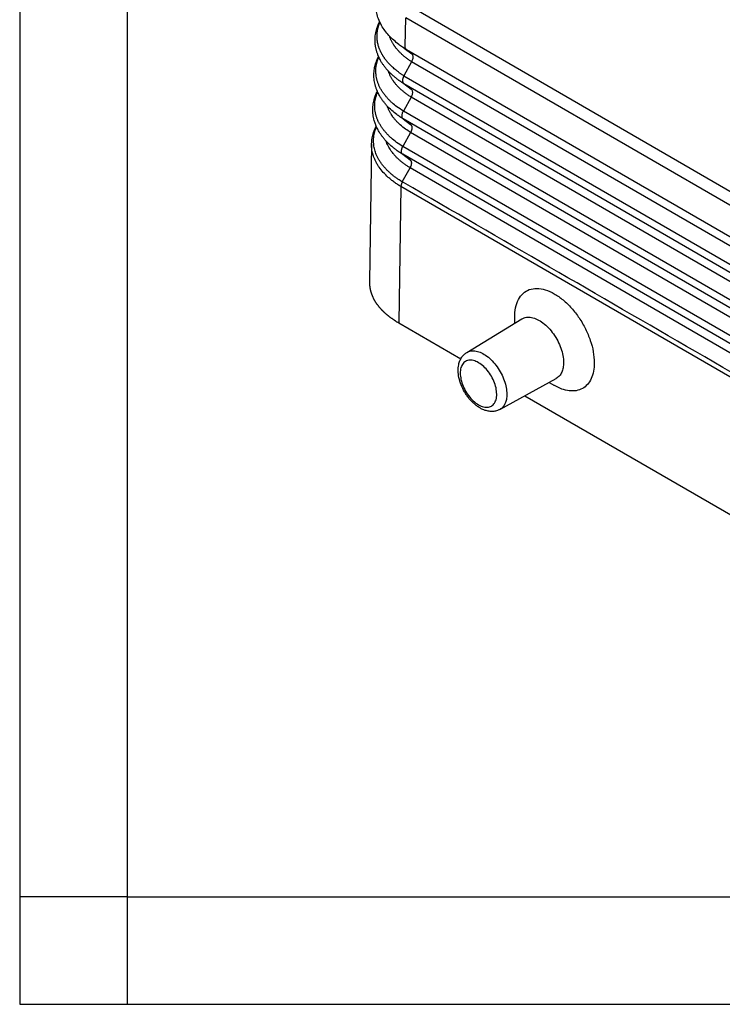
# Model space of a CAD drawing. Units: millimetres. Extents: x -297 to 0, y 0 to 210.
# Drawn here: x -297 to -264, y 0 to 46 of the extents above; entities that cross this region are included whole.
import ezdxf

# ---------------------------------------------------------------- set-up
doc = ezdxf.new("R2010")
doc.units = ezdxf.units.MM
doc.layers.add('1', color=7, linetype='Continuous')

# ---------------------------------------------------------------- blocks, each defined once
blk = doc.blocks.new('_formato_A4', base_point=(9.935, 0))
at = {"layer": '1', "color": 7, "linetype": 'Continuous'}
for p, q in [((-297, 210), (-297, 0)), ((-292, 189), (-292, 0)), ((-292, 5), (-297, 5)), ((-292, 5), (-196.4, 5)), ((-297, 0), (0, 0))]:
    blk.add_line(p, q, dxfattribs=at)
blk = doc.blocks.new('A4_oriz_new', base_point=(-297, 0))
at = {"layer": '1'}
blk.add_blockref('_formato_A4', (9.935, 0), dxfattribs=at)

msp = doc.modelspace()

# ---------------------------------------------------------------- linework, layer by layer
at = {"color": 2, "linetype": 'Continuous'}
for p, q in [((-279.067, 44.579), (-279.028, 45.906)), ((-279.104, 44.483), (-278.76, 44.223)), ((-278.766, 43.858), (-279.124, 43.205)), ((-251.515, 28.085), (-278.766, 43.858)), ((-279.124, 43.205), (-251.873, 27.432)), ((-279.13, 42.839), (-278.785, 42.578)), ((-279.13, 42.839), (-251.878, 27.067)), ((-278.791, 42.213), (-279.149, 41.559)), ((-251.539, 26.44), (-278.791, 42.213)), ((-251.897, 25.787), (-279.149, 41.559)), ((-251.903, 25.422), (-279.154, 41.194)), ((-279.154, 41.194), (-278.81, 40.933)), ((-278.815, 40.568), (-279.173, 39.914)), ((-251.564, 24.795), (-278.815, 40.568)), ((-251.922, 24.142), (-279.173, 39.914)), ((-251.928, 23.776), (-279.179, 39.549)), ((-279.179, 39.549), (-278.834, 39.288)), ((-279.199, 38.268), (-278.84, 38.923)), ((-251.589, 23.15), (-278.84, 38.923)), ((-279.261, 38.048), (-279.358, 31.708)), ((-279.262, 38.049), (-279.262, 38.053))]:
    msp.add_line(p, q, dxfattribs=at)
at = {"color": 7, "linetype": 'Continuous'}
for p, q in [((-252.006, 30.266), (-279.028, 45.906)), ((-252.553, 31.218), (-278.56, 46.269)), ((-279.01, 44.429), (-251.949, 28.767)), ((-280.628, 40.018), (-280.726, 33.61)), ((-280.627, 40.042), (-280.627, 40.045)), ((-252.01, 22.276), (-279.261, 38.048)), ((-279.358, 31.708), (-276.475, 30.039)), ((-276.199, 30.333), (-273.634, 31.892)), ((-273.962, 31.692), (-273.966, 31.956)), ((-274.661, 27.678), (-272.033, 29.125)), ((-272.369, 28.94), (-272.143, 28.805)), ((-273.5, 28.317), (-263.513, 22.537))]:
    msp.add_line(p, q, dxfattribs=at)
for points, knots in [([(-279.356, 44.657), (-279.518, 44.791), (-279.829, 45.049), (-280.136, 45.47), (-280.306, 45.83), (-280.39, 46.108), (-280.431, 46.356), (-280.431, 46.515), (-280.432, 46.588)], [0, 0, 0, 0, 0.630175, 1.2088, 1.544578, 1.820773, 2.075836, 2.296367, 2.296367, 2.296367, 2.296367]), ([(-280.304, 44.104), (-280.308, 44.115), (-280.318, 44.137), (-280.335, 44.18), (-280.356, 44.234), (-280.378, 44.3), (-280.397, 44.364), (-280.414, 44.43), (-280.428, 44.493), (-280.44, 44.557), (-280.45, 44.62), (-280.46, 44.703), (-280.467, 44.811), (-280.466, 44.937), (-280.456, 45.068), (-280.439, 45.175), (-280.421, 45.263), (-280.405, 45.328), (-280.387, 45.392), (-280.366, 45.457), (-280.343, 45.519), (-280.317, 45.583), (-280.29, 45.645), (-280.269, 45.689), (-280.256, 45.714), (-280.254, 45.719), (-280.252, 45.722)], [0, 0, 0, 0, 0.035355, 0.071668, 0.140221, 0.208332, 0.279213, 0.342073, 0.412281, 0.473544, 0.535145, 0.60336, 0.723877, 0.860374, 0.981214, 1.118821, 1.184277, 1.249968, 1.320229, 1.383075, 1.454609, 1.518697, 1.590603, 1.657416, 1.665808, 1.674409, 1.674409, 1.674409, 1.674409]), ([(-279.104, 44.483), (-279.107, 44.485), (-279.114, 44.49), (-279.123, 44.496), (-279.132, 44.502), (-279.144, 44.509), (-279.157, 44.518), (-279.178, 44.531), (-279.204, 44.549), (-279.235, 44.57), (-279.266, 44.592), (-279.296, 44.613), (-279.326, 44.635), (-279.346, 44.65), (-279.356, 44.657)], [0, 0, 0, 0, 0.0114494, 0.0230672, 0.0341696, 0.0441396, 0.0631486, 0.0821091, 0.1198843, 0.1574637, 0.1948476, 0.2320362, 0.26903, 0.3058267, 0.3058267, 0.3058267, 0.3058267]), ([(-280.358, 42.482), (-280.362, 42.492), (-280.371, 42.512), (-280.388, 42.555), (-280.408, 42.608), (-280.43, 42.672), (-280.449, 42.736), (-280.472, 42.82), (-280.494, 42.927), (-280.512, 43.059), (-280.52, 43.191), (-280.519, 43.325), (-280.508, 43.455), (-280.488, 43.583), (-280.458, 43.711), (-280.419, 43.84), (-280.367, 43.974), (-280.326, 44.059), (-280.304, 44.104)], [0, 0, 0, 0, 0.032821, 0.066188, 0.138847, 0.203313, 0.270632, 0.337546, 0.463768, 0.599856, 0.734625, 0.861976, 1.002415, 1.125576, 1.249519, 1.394617, 1.529637, 1.680111, 1.680111, 1.680111, 1.680111]), ([(-280.412, 40.859), (-280.417, 40.869), (-280.425, 40.889), (-280.444, 40.934), (-280.468, 40.999), (-280.496, 41.085), (-280.518, 41.168), (-280.535, 41.243), (-280.548, 41.308), (-280.557, 41.373), (-280.567, 41.457), (-280.574, 41.566), (-280.573, 41.698), (-280.562, 41.831), (-280.541, 41.962), (-280.511, 42.093), (-280.476, 42.205), (-280.441, 42.301), (-280.406, 42.383), (-280.378, 42.442), (-280.361, 42.476), (-280.359, 42.48), (-280.358, 42.482)], [0, 0, 0, 0, 0.032604, 0.064053, 0.147702, 0.238756, 0.336624, 0.405474, 0.469197, 0.535714, 0.600097, 0.724652, 0.862879, 0.994115, 1.12663, 1.260882, 1.397344, 1.477371, 1.56698, 1.665893, 1.672621, 1.679387, 1.679387, 1.679387, 1.679387]), ([(-280.627, 40.045), (-280.621, 40.133), (-280.608, 40.311), (-280.548, 40.536), (-280.481, 40.719), (-280.435, 40.813), (-280.412, 40.859)], [0, 0, 0, 0, 0.264609, 0.5336023, 0.6958136, 0.8485074, 0.8485074, 0.8485074, 0.8485074]), ([(-280.628, 40.018), (-280.628, 40.02), (-280.628, 40.024), (-280.628, 40.03), (-280.627, 40.036), (-280.627, 40.04), (-280.627, 40.042)], [0, 0, 0, 0, 0.00580105, 0.01159259, 0.01738363, 0.02318679, 0.02318679, 0.02318679, 0.02318679]), ([(-279.262, 38.049), (-279.314, 38.08), (-279.419, 38.145), (-279.572, 38.251), (-279.717, 38.362), (-279.892, 38.51), (-280.086, 38.702), (-280.251, 38.91), (-280.363, 39.082), (-280.436, 39.214), (-280.497, 39.347), (-280.547, 39.483), (-280.585, 39.615), (-280.611, 39.752), (-280.627, 39.885), (-280.627, 39.975), (-280.628, 40.018)], [0, 0, 0, 0, 0.180325, 0.371969, 0.559164, 0.726226, 1.059897, 1.375477, 1.520724, 1.675081, 1.826313, 1.962162, 2.107496, 2.238979, 2.380117, 2.508996, 2.508996, 2.508996, 2.508996]), ([(-280.627, 40.045), (-280.627, 40.045), (-280.627, 40.045), (-280.627, 40.045), (-280.627, 40.045)], [0, 0, 0, 0, 0.000002124561, 0.000004249122, 0.000004249122, 0.000004249122, 0.000004249122]), ([(-279.261, 38.048), (-279.261, 38.048), (-279.262, 38.048), (-279.262, 38.048), (-279.262, 38.048), (-279.262, 38.048), (-279.262, 38.049)], [0, 0, 0, 0, 0.000286922, 0.00057445, 0.000862558, 0.001151268, 0.001151268, 0.001151268, 0.001151268]), ([(-280.726, 33.61), (-280.726, 33.6), (-280.726, 33.579), (-280.725, 33.548), (-280.724, 33.517), (-280.723, 33.486), (-280.72, 33.456), (-280.717, 33.425), (-280.714, 33.394), (-280.71, 33.364), (-280.705, 33.333), (-280.699, 33.302), (-280.693, 33.272), (-280.687, 33.241), (-280.679, 33.211), (-280.672, 33.18), (-280.663, 33.15), (-280.654, 33.119), (-280.643, 33.087), (-280.632, 33.055), (-280.621, 33.023), (-280.608, 32.991), (-280.595, 32.959), (-280.581, 32.927), (-280.566, 32.895), (-280.551, 32.864), (-280.535, 32.832), (-280.519, 32.801), (-280.501, 32.769), (-280.483, 32.738), (-280.465, 32.707), (-280.445, 32.676), (-280.425, 32.645), (-280.404, 32.615), (-280.383, 32.585), (-280.362, 32.555), (-280.34, 32.526), (-280.318, 32.498), (-280.296, 32.47), (-280.273, 32.443), (-280.251, 32.416), (-280.228, 32.391), (-280.206, 32.365), (-280.183, 32.341), (-280.16, 32.317), (-280.138, 32.294), (-280.115, 32.271), (-280.093, 32.249), (-280.071, 32.227), (-280.05, 32.207), (-280.03, 32.189), (-280.01, 32.171), (-279.99, 32.153), (-279.969, 32.135), (-279.948, 32.117), (-279.926, 32.098), (-279.904, 32.079), (-279.881, 32.061), (-279.857, 32.042), (-279.833, 32.023), (-279.805, 32.002), (-279.775, 31.979), (-279.743, 31.955), (-279.709, 31.931), (-279.675, 31.907), (-279.641, 31.884), (-279.617, 31.868), (-279.603, 31.859), (-279.601, 31.857), (-279.598, 31.855), (-279.595, 31.854), (-279.593, 31.852), (-279.592, 31.851), (-279.59, 31.85), (-279.589, 31.85), (-279.587, 31.848), (-279.583, 31.845), (-279.577, 31.842), (-279.569, 31.836), (-279.559, 31.83), (-279.547, 31.822), (-279.54, 31.818), (-279.536, 31.815)], [0, 0, 0, 0, 0.03086, 0.061708, 0.092554, 0.123406, 0.154275, 0.18517, 0.2161, 0.247074, 0.278102, 0.309192, 0.340355, 0.371599, 0.402932, 0.434364, 0.465904, 0.49756, 0.531531, 0.565638, 0.599888, 0.634293, 0.668861, 0.703602, 0.738525, 0.773639, 0.808952, 0.844473, 0.88021, 0.916171, 0.952364, 0.988797, 1.025477, 1.062719, 1.099642, 1.136237, 1.172489, 1.208387, 1.243916, 1.27906, 1.313803, 1.348128, 1.382017, 1.415451, 1.448411, 1.480875, 1.512823, 1.544233, 1.575083, 1.605349, 1.631212, 1.657623, 1.684585, 1.712099, 1.740168, 1.768793, 1.797977, 1.827722, 1.858032, 1.888909, 1.920357, 1.960852, 2.001615, 2.042647, 2.08395, 2.125437, 2.167189, 2.170827, 2.174292, 2.177519, 2.180441, 2.182992, 2.185104, 2.186713, 2.18775, 2.18815, 2.195562, 2.20258, 2.209179, 2.223927, 2.238026, 2.251446, 2.251446, 2.251446, 2.251446]), ([(-273.966, 31.956), (-273.961, 32.109), (-273.951, 32.396), (-273.82, 32.787), (-273.6, 33.089), (-273.291, 33.276), (-272.923, 33.33), (-272.524, 33.258), (-272.11, 33.07), (-271.699, 32.777), (-271.309, 32.394), (-270.959, 31.939), (-270.665, 31.433), (-270.445, 30.903), (-270.298, 30.374), (-270.277, 30.021), (-270.267, 29.852)], [0, 0, 0, 0, 0.457012, 0.858924, 1.21691, 1.556626, 1.911374, 2.308084, 2.759408, 3.264889, 3.814851, 4.393755, 4.98281, 5.562164, 6.112976, 6.619608, 6.619608, 6.619608, 6.619608]), ([(-279.536, 31.815), (-279.507, 31.797), (-279.448, 31.76), (-279.388, 31.725), (-279.358, 31.708)], [0, 0, 0, 0, 0.1028929, 0.2075255, 0.2075255, 0.2075255, 0.2075255]), ([(-273.634, 31.892), (-273.566, 31.922), (-273.424, 31.986), (-273.17, 31.967), (-272.908, 31.875), (-272.642, 31.707), (-272.387, 31.476), (-272.156, 31.194), (-271.96, 30.874), (-271.813, 30.536), (-271.714, 30.196), (-271.7, 29.968), (-271.693, 29.86)], [0, 0, 0, 0, 0.220426, 0.461919, 0.737938, 1.051387, 1.397281, 1.765582, 2.143378, 2.51665, 2.871899, 3.197838, 3.197838, 3.197838, 3.197838]), ([(-274.661, 27.678), (-274.687, 27.664), (-274.736, 27.64), (-274.816, 27.613), (-274.894, 27.595), (-275.009, 27.581), (-275.161, 27.587), (-275.323, 27.626), (-275.469, 27.683), (-275.599, 27.751), (-275.734, 27.841), (-275.863, 27.947), (-275.985, 28.065), (-276.1, 28.197), (-276.208, 28.342), (-276.337, 28.547), (-276.468, 28.817), (-276.568, 29.144), (-276.609, 29.462), (-276.591, 29.699), (-276.552, 29.858), (-276.519, 29.95), (-276.48, 30.033), (-276.421, 30.131), (-276.333, 30.239), (-276.243, 30.302), (-276.199, 30.333)], [0, 0, 0, 0, 0.087575, 0.16297, 0.251947, 0.329694, 0.509534, 0.703815, 0.826691, 0.979219, 1.142735, 1.311496, 1.47971, 1.651511, 1.835518, 2.021017, 2.380766, 2.729982, 3.043603, 3.336874, 3.437205, 3.533842, 3.62919, 3.711445, 3.879105, 4.04066, 4.04066, 4.04066, 4.04066]), ([(-270.267, 29.852), (-270.273, 29.719), (-270.285, 29.465), (-270.392, 29.117), (-270.566, 28.836), (-270.81, 28.636), (-271.108, 28.534), (-271.441, 28.532), (-271.798, 28.62), (-272.024, 28.741), (-272.143, 28.805)], [0, 0, 0, 0, 0.400529, 0.758352, 1.079975, 1.380721, 1.682501, 2.006865, 2.368363, 2.772754, 2.772754, 2.772754, 2.772754]), ([(-271.693, 29.86), (-271.697, 29.778), (-271.704, 29.622), (-271.771, 29.41), (-271.876, 29.234), (-271.982, 29.16), (-272.033, 29.125)], [0, 0, 0, 0, 0.2457681, 0.4652181, 0.6624144, 0.846901, 0.846901, 0.846901, 0.846901])]:
    msp.add_open_spline(points, degree=3, knots=knots, dxfattribs=at)
at = {"color": 2, "linetype": 'Continuous'}
for points, knots in [([(-279.124, 43.205), (-279.14, 43.215), (-279.173, 43.235), (-279.221, 43.267), (-279.268, 43.299), (-279.314, 43.331), (-279.36, 43.364), (-279.404, 43.397), (-279.448, 43.431), (-279.505, 43.476), (-279.574, 43.534), (-279.641, 43.593), (-279.692, 43.641), (-279.73, 43.677), (-279.766, 43.714), (-279.801, 43.751), (-279.836, 43.788), (-279.869, 43.825), (-279.901, 43.863), (-279.932, 43.901), (-279.963, 43.939), (-279.992, 43.977), (-280.02, 44.015), (-280.043, 44.048), (-280.06, 44.074), (-280.073, 44.093), (-280.086, 44.113), (-280.102, 44.139), (-280.122, 44.172), (-280.145, 44.212), (-280.167, 44.252), (-280.188, 44.292), (-280.208, 44.332), (-280.227, 44.373), (-280.244, 44.414), (-280.261, 44.455), (-280.276, 44.496), (-280.295, 44.551), (-280.316, 44.619), (-280.334, 44.689), (-280.346, 44.744), (-280.353, 44.786), (-280.36, 44.828), (-280.365, 44.869), (-280.369, 44.911), (-280.372, 44.953), (-280.374, 44.994), (-280.375, 45.05), (-280.374, 45.119), (-280.369, 45.188), (-280.363, 45.243), (-280.357, 45.284), (-280.35, 45.325), (-280.342, 45.366), (-280.333, 45.407), (-280.323, 45.448), (-280.311, 45.489), (-280.299, 45.53), (-280.285, 45.57), (-280.271, 45.61), (-280.255, 45.651), (-280.244, 45.677), (-280.238, 45.69)], [0, 0, 0, 0, 0.057733, 0.11508, 0.172031, 0.228574, 0.284702, 0.340404, 0.39567, 0.450494, 0.558776, 0.6652, 0.717702, 0.769725, 0.821265, 0.872318, 0.922884, 0.972962, 1.022551, 1.071654, 1.120273, 1.168409, 1.216068, 1.263293, 1.286778, 1.310187, 1.333514, 1.35676, 1.40301, 1.448944, 1.494567, 1.539884, 1.5849, 1.629624, 1.674062, 1.718222, 1.762114, 1.805748, 1.892274, 1.977899, 2.020408, 2.06273, 2.104878, 2.146868, 2.188714, 2.230431, 2.272027, 2.313524, 2.396376, 2.479351, 2.520943, 2.562621, 2.604399, 2.64629, 2.688309, 2.730468, 2.772779, 2.815256, 2.857911, 2.900776, 2.943903, 2.987307, 2.987307, 2.987307, 2.987307]), ([(-278.766, 43.858), (-278.788, 43.872), (-278.832, 43.9), (-278.896, 43.944), (-278.958, 43.988), (-279.019, 44.034), (-279.078, 44.08), (-279.135, 44.127), (-279.19, 44.175), (-279.243, 44.223), (-279.294, 44.273), (-279.343, 44.323), (-279.39, 44.373), (-279.435, 44.424), (-279.477, 44.476), (-279.511, 44.52), (-279.537, 44.555), (-279.556, 44.581), (-279.574, 44.607), (-279.598, 44.643), (-279.626, 44.687), (-279.658, 44.741), (-279.687, 44.796), (-279.715, 44.851), (-279.74, 44.906), (-279.761, 44.957), (-279.779, 45.004), (-279.788, 45.032), (-279.793, 45.046)], [0, 0, 0, 0, 0.078341, 0.155861, 0.232529, 0.308314, 0.383187, 0.457123, 0.530099, 0.602097, 0.673099, 0.743096, 0.81208, 0.880048, 0.947002, 1.012948, 1.045547, 1.077899, 1.110013, 1.14195, 1.205321, 1.268017, 1.330073, 1.391498, 1.452317, 1.512552, 1.557414, 1.601979, 1.601979, 1.601979, 1.601979]), ([(-279.104, 44.483), (-279.101, 44.482), (-279.096, 44.479), (-279.085, 44.473), (-279.072, 44.465), (-279.057, 44.456), (-279.041, 44.447), (-279.029, 44.44), (-279.018, 44.434), (-279.013, 44.431), (-279.01, 44.429)], [0, 0, 0, 0, 0.0091145, 0.0182346, 0.0365999, 0.0550761, 0.072336, 0.0896878, 0.099005, 0.1083484, 0.1083484, 0.1083484, 0.1083484]), ([(-279.01, 44.429), (-279.012, 44.431), (-279.017, 44.435), (-279.023, 44.441), (-279.029, 44.448), (-279.035, 44.455), (-279.04, 44.463), (-279.045, 44.471), (-279.049, 44.48), (-279.053, 44.489), (-279.057, 44.499), (-279.06, 44.51), (-279.062, 44.52), (-279.064, 44.531), (-279.066, 44.543), (-279.067, 44.555), (-279.067, 44.566), (-279.067, 44.574), (-279.067, 44.579)], [0, 0, 0, 0, 0.0086808, 0.0175136, 0.0265241, 0.0357363, 0.0451715, 0.0548474, 0.064778, 0.0749728, 0.085437, 0.0961712, 0.1071715, 0.1184301, 0.1299351, 0.1416711, 0.1536196, 0.1657595, 0.1657595, 0.1657595, 0.1657595]), ([(-279.149, 41.559), (-279.251, 41.626), (-279.436, 41.747), (-279.628, 41.906), (-279.739, 42.009), (-279.796, 42.064), (-279.848, 42.117), (-279.9, 42.174), (-279.948, 42.228), (-279.995, 42.286), (-280.038, 42.342), (-280.092, 42.416), (-280.155, 42.51), (-280.212, 42.609), (-280.254, 42.692), (-280.282, 42.751), (-280.308, 42.813), (-280.331, 42.873), (-280.352, 42.936), (-280.37, 42.996), (-280.386, 43.059), (-280.404, 43.145), (-280.42, 43.25), (-280.429, 43.372), (-280.429, 43.493), (-280.42, 43.595), (-280.408, 43.678), (-280.397, 43.739), (-280.383, 43.801), (-280.362, 43.876), (-280.333, 43.968), (-280.305, 44.037), (-280.289, 44.073)], [0, 0, 0, 0, 0.36414, 0.663417, 0.746673, 0.819274, 0.90014, 0.970826, 1.049097, 1.118043, 1.195557, 1.260988, 1.390286, 1.537233, 1.600802, 1.671233, 1.733054, 1.802696, 1.862986, 1.931863, 1.990846, 2.059027, 2.193707, 2.308676, 2.42777, 2.555816, 2.615016, 2.680265, 2.742096, 2.805803, 2.91211, 3.029979, 3.029979, 3.029979, 3.029979]), ([(-279.406, 43.028), (-279.429, 43.045), (-279.471, 43.078), (-279.536, 43.13), (-279.596, 43.18), (-279.657, 43.235), (-279.714, 43.287), (-279.769, 43.341), (-279.821, 43.395), (-279.872, 43.449), (-279.923, 43.506), (-279.969, 43.561), (-280.015, 43.62), (-280.057, 43.677), (-280.1, 43.737), (-280.139, 43.797), (-280.177, 43.858), (-280.216, 43.926), (-280.259, 44.007), (-280.288, 44.071), (-280.304, 44.104)], [0, 0, 0, 0, 0.086221, 0.161153, 0.247691, 0.322443, 0.406032, 0.479626, 0.552495, 0.632789, 0.702122, 0.782036, 0.847859, 0.927491, 0.994192, 1.069291, 1.141501, 1.207591, 1.305888, 1.417126, 1.417126, 1.417126, 1.417126]), ([(-278.76, 44.223), (-278.749, 44.212), (-278.724, 44.188), (-278.706, 44.134), (-278.701, 44.071), (-278.71, 44.002), (-278.731, 43.929), (-278.754, 43.882), (-278.766, 43.858)], [0, 0, 0, 0, 0.0483313, 0.1026888, 0.1651341, 0.2354953, 0.3120764, 0.3922591, 0.3922591, 0.3922591, 0.3922591]), ([(-278.791, 42.213), (-278.813, 42.227), (-278.857, 42.255), (-278.922, 42.298), (-278.985, 42.343), (-279.047, 42.388), (-279.107, 42.434), (-279.165, 42.481), (-279.221, 42.529), (-279.275, 42.578), (-279.327, 42.627), (-279.377, 42.677), (-279.425, 42.727), (-279.47, 42.778), (-279.514, 42.83), (-279.549, 42.874), (-279.575, 42.909), (-279.594, 42.935), (-279.613, 42.961), (-279.637, 42.997), (-279.666, 43.041), (-279.699, 43.095), (-279.73, 43.15), (-279.758, 43.205), (-279.784, 43.261), (-279.807, 43.315), (-279.828, 43.368), (-279.84, 43.403), (-279.845, 43.421)], [0, 0, 0, 0, 0.079007, 0.157193, 0.234527, 0.310976, 0.38651, 0.461104, 0.534733, 0.607378, 0.679021, 0.74965, 0.819258, 0.887839, 0.955395, 1.021931, 1.05482, 1.08746, 1.119857, 1.152073, 1.215993, 1.279227, 1.341803, 1.403733, 1.465038, 1.525741, 1.58124, 1.636275, 1.636275, 1.636275, 1.636275]), ([(-279.124, 43.205), (-279.129, 43.195), (-279.139, 43.177), (-279.15, 43.15), (-279.161, 43.123), (-279.17, 43.096), (-279.177, 43.068), (-279.182, 43.042), (-279.186, 43.015), (-279.187, 42.989), (-279.187, 42.963), (-279.184, 42.94), (-279.179, 42.919), (-279.171, 42.893), (-279.157, 42.864), (-279.138, 42.847), (-279.13, 42.839)], [0, 0, 0, 0, 0.0327468, 0.0604241, 0.0877982, 0.1193165, 0.1454646, 0.1752292, 0.1998204, 0.2275302, 0.2538102, 0.275135, 0.2990286, 0.3183252, 0.3570374, 0.3928701, 0.3928701, 0.3928701, 0.3928701]), ([(-279.13, 42.839), (-279.142, 42.847), (-279.166, 42.862), (-279.201, 42.885), (-279.236, 42.908), (-279.271, 42.931), (-279.305, 42.955), (-279.339, 42.979), (-279.373, 43.003), (-279.395, 43.02), (-279.406, 43.028)], [0, 0, 0, 0, 0.0425934, 0.0849802, 0.1271553, 0.1691141, 0.2108527, 0.2523681, 0.2936558, 0.3347116, 0.3347116, 0.3347116, 0.3347116]), ([(-279.173, 39.914), (-279.271, 39.977), (-279.459, 40.097), (-279.677, 40.274), (-279.832, 40.419), (-279.94, 40.532), (-280.036, 40.643), (-280.122, 40.756), (-280.2, 40.871), (-280.258, 40.97), (-280.301, 41.053), (-280.329, 41.113), (-280.356, 41.176), (-280.38, 41.236), (-280.402, 41.299), (-280.42, 41.36), (-280.437, 41.424), (-280.456, 41.509), (-280.473, 41.615), (-280.483, 41.742), (-280.483, 41.864), (-280.472, 41.992), (-280.452, 42.114), (-280.422, 42.234), (-280.387, 42.345), (-280.358, 42.416), (-280.344, 42.45)], [0, 0, 0, 0, 0.345676, 0.671939, 0.838513, 0.9832, 1.140954, 1.276879, 1.410127, 1.556443, 1.621362, 1.691979, 1.755309, 1.824895, 1.886807, 1.955429, 2.016119, 2.083878, 2.218725, 2.335869, 2.465986, 2.585228, 2.718721, 2.837259, 2.957016, 3.067216, 3.067216, 3.067216, 3.067216]), ([(-279.456, 41.399), (-279.534, 41.461), (-279.701, 41.592), (-279.87, 41.76), (-279.977, 41.882), (-280.025, 41.94), (-280.07, 41.997), (-280.126, 42.072), (-280.192, 42.168), (-280.257, 42.278), (-280.314, 42.384), (-280.343, 42.448), (-280.358, 42.482)], [0, 0, 0, 0, 0.300104, 0.635835, 0.714729, 0.785823, 0.86294, 0.93196, 1.065746, 1.213145, 1.315295, 1.424898, 1.424898, 1.424898, 1.424898]), ([(-278.785, 42.578), (-278.773, 42.567), (-278.749, 42.543), (-278.731, 42.489), (-278.726, 42.426), (-278.734, 42.357), (-278.755, 42.284), (-278.779, 42.237), (-278.791, 42.213)], [0, 0, 0, 0, 0.0483313, 0.1026888, 0.1651341, 0.2354953, 0.3120764, 0.3922591, 0.3922591, 0.3922591, 0.3922591]), ([(-278.815, 40.568), (-278.894, 40.618), (-279.061, 40.725), (-279.235, 40.866), (-279.347, 40.969), (-279.398, 41.018), (-279.445, 41.066), (-279.492, 41.116), (-279.535, 41.165), (-279.578, 41.217), (-279.617, 41.267), (-279.665, 41.333), (-279.722, 41.418), (-279.773, 41.506), (-279.812, 41.581), (-279.836, 41.634), (-279.86, 41.689), (-279.877, 41.734), (-279.89, 41.769), (-279.895, 41.786), (-279.898, 41.794)], [0, 0, 0, 0, 0.280137, 0.595664, 0.669989, 0.735593, 0.807718, 0.871646, 0.941391, 1.003791, 1.073117, 1.132085, 1.248548, 1.380008, 1.437012, 1.500232, 1.555791, 1.618153, 1.643122, 1.669859, 1.669859, 1.669859, 1.669859]), ([(-279.154, 41.194), (-279.182, 41.211), (-279.234, 41.244), (-279.311, 41.295), (-279.385, 41.346), (-279.433, 41.382), (-279.456, 41.399)], [0, 0, 0, 0, 0.0970552, 0.1842872, 0.2799206, 0.3644273, 0.3644273, 0.3644273, 0.3644273]), ([(-279.154, 41.194), (-279.166, 41.205), (-279.191, 41.23), (-279.208, 41.283), (-279.214, 41.346), (-279.205, 41.416), (-279.184, 41.489), (-279.161, 41.536), (-279.149, 41.559)], [0, 0, 0, 0, 0.0483313, 0.1026888, 0.1651341, 0.2354953, 0.3120764, 0.3922591, 0.3922591, 0.3922591, 0.3922591]), ([(-279.199, 38.268), (-279.204, 38.272), (-279.214, 38.278), (-279.23, 38.288), (-279.246, 38.297), (-279.258, 38.305), (-279.266, 38.31), (-279.314, 38.339), (-279.401, 38.397), (-279.526, 38.485), (-279.645, 38.577), (-279.757, 38.671), (-279.862, 38.768), (-279.965, 38.873), (-280.065, 38.985), (-280.16, 39.107), (-280.245, 39.231), (-280.32, 39.357), (-280.381, 39.478), (-280.429, 39.594), (-280.466, 39.702), (-280.496, 39.812), (-280.517, 39.922), (-280.532, 40.032), (-280.538, 40.15), (-280.536, 40.275), (-280.522, 40.407), (-280.496, 40.539), (-280.46, 40.669), (-280.427, 40.76), (-280.405, 40.812), (-280.401, 40.822), (-280.398, 40.827)], [0, 0, 0, 0, 0.018515, 0.036948, 0.055404, 0.073988, 0.079408, 0.084821, 0.241223, 0.394243, 0.543848, 0.69003, 0.832803, 0.97221, 1.130952, 1.285215, 1.435323, 1.58165, 1.724622, 1.841334, 1.956146, 2.069398, 2.181379, 2.292401, 2.40286, 2.535202, 2.667721, 2.801117, 2.936068, 3.073222, 3.089818, 3.10645, 3.10645, 3.10645, 3.10645]), ([(-279.506, 39.769), (-279.546, 39.8), (-279.632, 39.867), (-279.752, 39.97), (-279.869, 40.081), (-279.978, 40.194), (-280.078, 40.312), (-280.166, 40.426), (-280.245, 40.543), (-280.313, 40.656), (-280.369, 40.763), (-280.398, 40.828), (-280.412, 40.859)], [0, 0, 0, 0, 0.153076, 0.325447, 0.472866, 0.638659, 0.795644, 0.935996, 1.071795, 1.218329, 1.330824, 1.433447, 1.433447, 1.433447, 1.433447]), ([(-278.81, 40.933), (-278.808, 40.932), (-278.803, 40.928), (-278.797, 40.922), (-278.791, 40.916), (-278.786, 40.909), (-278.781, 40.902), (-278.776, 40.894), (-278.771, 40.885), (-278.767, 40.876), (-278.764, 40.866), (-278.761, 40.856), (-278.758, 40.845), (-278.756, 40.833), (-278.754, 40.822), (-278.753, 40.809), (-278.752, 40.797), (-278.752, 40.784), (-278.753, 40.771), (-278.754, 40.757), (-278.755, 40.743), (-278.757, 40.73), (-278.76, 40.716), (-278.763, 40.702), (-278.767, 40.688), (-278.771, 40.674), (-278.775, 40.66), (-278.78, 40.646), (-278.785, 40.632), (-278.79, 40.619), (-278.796, 40.606), (-278.802, 40.593), (-278.809, 40.58), (-278.813, 40.572), (-278.815, 40.568)], [0, 0, 0, 0, 0.0081402, 0.0164819, 0.0250516, 0.0338753, 0.0429783, 0.0523838, 0.0621126, 0.0721825, 0.0826074, 0.0933972, 0.1045575, 0.1160891, 0.1279883, 0.1402467, 0.1528514, 0.1657853, 0.179027, 0.1925519, 0.2063318, 0.2203361, 0.2345318, 0.248884, 0.263357, 0.2779141, 0.2925185, 0.3071337, 0.3217241, 0.3362551, 0.3506933, 0.3650077, 0.3791687, 0.3931492, 0.3931492, 0.3931492, 0.3931492]), ([(-278.84, 38.923), (-278.885, 38.951), (-278.973, 39.005), (-279.101, 39.094), (-279.219, 39.183), (-279.312, 39.262), (-279.382, 39.325), (-279.433, 39.373), (-279.482, 39.423), (-279.546, 39.49), (-279.618, 39.574), (-279.699, 39.678), (-279.769, 39.781), (-279.833, 39.891), (-279.887, 39.999), (-279.922, 40.083), (-279.941, 40.138), (-279.948, 40.158), (-279.951, 40.168)], [0, 0, 0, 0, 0.159994, 0.309129, 0.467239, 0.604322, 0.676171, 0.746226, 0.817108, 0.884176, 1.026497, 1.148134, 1.279378, 1.399374, 1.530233, 1.640466, 1.672779, 1.703983, 1.703983, 1.703983, 1.703983]), ([(-279.179, 39.549), (-279.181, 39.55), (-279.185, 39.554), (-279.191, 39.56), (-279.197, 39.566), (-279.203, 39.573), (-279.208, 39.58), (-279.213, 39.588), (-279.217, 39.597), (-279.221, 39.606), (-279.225, 39.616), (-279.228, 39.626), (-279.231, 39.637), (-279.233, 39.649), (-279.235, 39.66), (-279.236, 39.673), (-279.236, 39.685), (-279.236, 39.698), (-279.236, 39.711), (-279.235, 39.725), (-279.233, 39.739), (-279.231, 39.752), (-279.229, 39.766), (-279.226, 39.78), (-279.222, 39.794), (-279.218, 39.808), (-279.214, 39.822), (-279.209, 39.836), (-279.204, 39.85), (-279.198, 39.863), (-279.193, 39.876), (-279.186, 39.889), (-279.18, 39.902), (-279.176, 39.91), (-279.173, 39.914)], [0, 0, 0, 0, 0.0081402, 0.0164819, 0.0250516, 0.0338753, 0.0429783, 0.0523838, 0.0621126, 0.0721825, 0.0826074, 0.0933972, 0.1045575, 0.1160891, 0.1279883, 0.1402467, 0.1528514, 0.1657853, 0.179027, 0.1925519, 0.2063318, 0.2203361, 0.2345318, 0.248884, 0.263357, 0.2779141, 0.2925185, 0.3071337, 0.3217241, 0.3362551, 0.3506933, 0.3650077, 0.3791687, 0.3931492, 0.3931492, 0.3931492, 0.3931492]), ([(-279.179, 39.549), (-279.209, 39.567), (-279.266, 39.602), (-279.35, 39.658), (-279.429, 39.713), (-279.481, 39.751), (-279.506, 39.769)], [0, 0, 0, 0, 0.1056303, 0.1996472, 0.3034784, 0.3944609, 0.3944609, 0.3944609, 0.3944609]), ([(-278.834, 39.288), (-278.832, 39.286), (-278.828, 39.283), (-278.822, 39.277), (-278.816, 39.271), (-278.811, 39.264), (-278.805, 39.257), (-278.801, 39.248), (-278.796, 39.24), (-278.792, 39.231), (-278.789, 39.221), (-278.785, 39.21), (-278.783, 39.2), (-278.781, 39.188), (-278.779, 39.176), (-278.778, 39.164), (-278.777, 39.152), (-278.777, 39.139), (-278.778, 39.126), (-278.779, 39.112), (-278.78, 39.098), (-278.782, 39.084), (-278.785, 39.071), (-278.788, 39.057), (-278.791, 39.042), (-278.795, 39.028), (-278.8, 39.015), (-278.804, 39.001), (-278.81, 38.987), (-278.815, 38.974), (-278.821, 38.96), (-278.827, 38.948), (-278.833, 38.935), (-278.838, 38.927), (-278.84, 38.923)], [0, 0, 0, 0, 0.0081399, 0.0164813, 0.0250505, 0.0338739, 0.0429764, 0.0523814, 0.0621098, 0.0721791, 0.0826034, 0.0933926, 0.1045522, 0.1160831, 0.1279815, 0.1402391, 0.152843, 0.1657759, 0.1790168, 0.1925407, 0.2063198, 0.2203231, 0.2345178, 0.2488691, 0.2633411, 0.2778973, 0.2925008, 0.3071153, 0.3217048, 0.336235, 0.3506726, 0.3649862, 0.3791466, 0.3931265, 0.3931265, 0.3931265, 0.3931265]), ([(-279.199, 38.268), (-279.201, 38.264), (-279.206, 38.255), (-279.212, 38.242), (-279.219, 38.228), (-279.225, 38.215), (-279.231, 38.201), (-279.236, 38.187), (-279.241, 38.173), (-279.245, 38.159), (-279.249, 38.145), (-279.252, 38.131), (-279.255, 38.118), (-279.257, 38.104), (-279.259, 38.091), (-279.261, 38.078), (-279.262, 38.065), (-279.262, 38.057), (-279.262, 38.053)], [0, 0, 0, 0, 0.0149014, 0.0298714, 0.044875, 0.059876, 0.0748379, 0.0897239, 0.1044975, 0.1191229, 0.1335655, 0.1477921, 0.1617715, 0.1754749, 0.1888759, 0.2019511, 0.2146801, 0.2270459, 0.2270459, 0.2270459, 0.2270459]), ([(-251.947, 22.496), (-251.958, 22.502), (-251.979, 22.514), (-254.257, 23.833), (-258.78, 26.451), (-265.557, 30.373), (-272.342, 34.3), (-276.881, 36.927), (-279.167, 38.25), (-279.188, 38.262), (-279.199, 38.268)], [0, 0, 0, 0, 0.036881, 0.073894, 7.894973, 15.716052, 23.564362, 31.412672, 31.449685, 31.486566, 31.486566, 31.486566, 31.486566]), ([(-276.199, 30.333), (-276.133, 30.363), (-275.996, 30.424), (-275.753, 30.406), (-275.501, 30.317), (-275.246, 30.156), (-275.001, 29.935), (-274.779, 29.663), (-274.592, 29.357), (-274.45, 29.032), (-274.356, 28.705), (-274.342, 28.487), (-274.336, 28.383)], [0, 0, 0, 0, 0.211587, 0.443396, 0.708348, 1.009227, 1.341251, 1.694783, 2.05743, 2.415734, 2.756738, 3.069607, 3.069607, 3.069607, 3.069607]), ([(-274.803, 28.385), (-274.808, 28.299), (-274.818, 28.139), (-274.92, 27.929), (-275.091, 27.797), (-275.312, 27.767), (-275.549, 27.832), (-275.789, 27.976), (-276.017, 28.189), (-276.217, 28.455), (-276.373, 28.753), (-276.475, 29.061), (-276.513, 29.355), (-276.484, 29.615), (-276.385, 29.825), (-276.213, 29.957), (-275.992, 29.987), (-275.755, 29.922), (-275.515, 29.778), (-275.287, 29.565), (-275.087, 29.299), (-274.932, 29.001), (-274.826, 28.693), (-274.81, 28.485), (-274.803, 28.385)], [0, 0, 0, 0, 0.258358, 0.478132, 0.676232, 0.882272, 1.120827, 1.400151, 1.714937, 2.051721, 2.393, 2.720514, 3.01839, 3.276748, 3.496523, 3.694622, 3.900662, 4.139217, 4.418542, 4.733327, 5.070111, 5.41139, 5.738904, 6.03678, 6.03678, 6.03678, 6.03678]), ([(-274.336, 28.383), (-274.339, 28.304), (-274.346, 28.155), (-274.41, 27.951), (-274.511, 27.782), (-274.612, 27.712), (-274.661, 27.678)], [0, 0, 0, 0, 0.2359129, 0.4465631, 0.6358521, 0.8129409, 0.8129409, 0.8129409, 0.8129409])]:
    msp.add_open_spline(points, degree=3, knots=knots, dxfattribs=at)

# ---------------------------------------------------------------- block references
msp.add_blockref('A4_oriz_new', (-297, 0))

doc.saveas('drawing.dxf')
